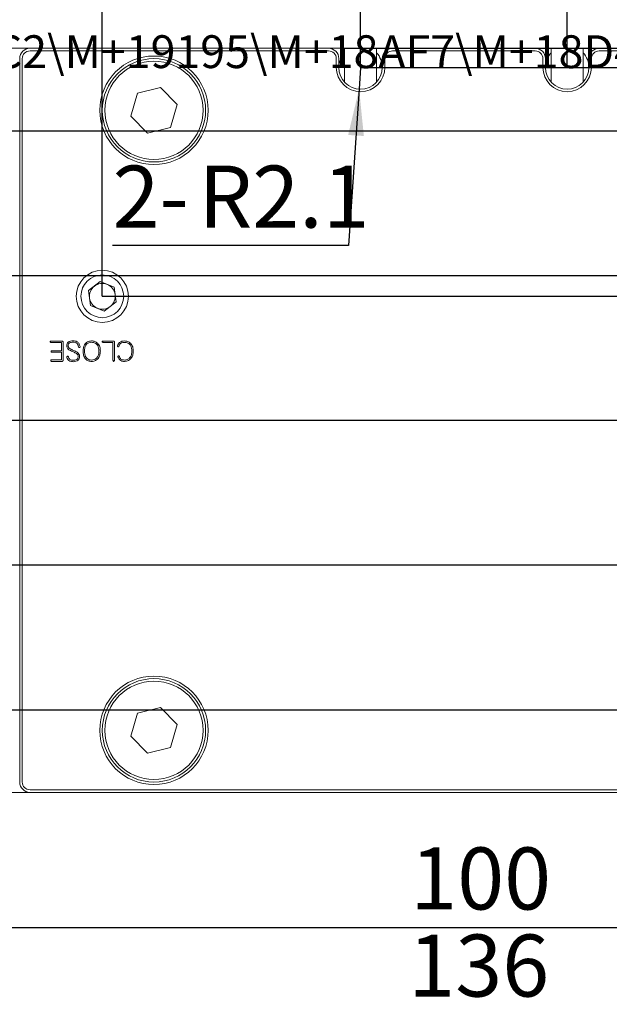
# Model space of a CAD drawing. Units: millimetres. Extents: x 0 to 565, y -1 to 746.
# Drawn here: x 156 to 194, y 200 to 264 of the extents above; entities that cross this region are included whole.
import ezdxf

# ---------------------------------------------------------------- set-up
doc = ezdxf.new("R2010")
doc.units = ezdxf.units.MM
doc.layers.add('图框', color=179, linetype='Continuous')
doc.styles.add('SLDTEXTSTYLE0', font='TXT', dxfattribs={"width": 0.7, "bigfont": 'bigfont'})
doc.styles.add('SLDTEXTSTYLE1', font='TXT', dxfattribs={"width": 0.7})
doc.dimstyles.new('SLDDIMSTYLE0', dxfattribs={"dimtxt": 4, "dimasz": 3, "dimexe": 0, "dimexo": 0.0625, "dimgap": 1, "dimtad": 2, "dimlfac": 1.5, "dimrnd": 1e-09, "dimzin": 12, "dimdsep": 46, "dimtxsty": 'SLDTEXTSTYLE1', "dimsah": 1, "dimcen": 0.09, "dimadec": 0, "dimazin": 3, "dimtfac": 1, "dimtofl": 0, "dimtmove": 0, "dimatfit": 3, "dimfxl": 0, "dimfrac": 2, "dimtolj": 1, "dimtzin": 12, "dimarcsym": 0})
doc.dimstyles.new('SLDDIMSTYLE3', dxfattribs={"dimtxt": 4, "dimasz": 3, "dimexe": 0, "dimexo": 0.0625, "dimgap": 1, "dimtad": 2, "dimlfac": 1.5, "dimrnd": 1e-09, "dimzin": 12, "dimdsep": 46, "dimtxsty": 'SLDTEXTSTYLE1', "dimsah": 1, "dimcen": 0.09, "dimadec": 0, "dimazin": 3, "dimtfac": 1, "dimtmove": 0, "dimatfit": 0, "dimfxl": 0, "dimfrac": 2, "dimtolj": 1, "dimtzin": 12, "dimarcsym": 0})
doc.dimstyles.new('SLDDIMSTYLE8', dxfattribs={"dimtxt": 4, "dimasz": 3, "dimexe": 0, "dimexo": 0.0625, "dimgap": 1, "dimtad": 0, "dimtih": 1, "dimtoh": 1, "dimlfac": 1.5, "dimrnd": 1e-09, "dimzin": 12, "dimdsep": 46, "dimtxsty": 'SLDTEXTSTYLE1', "dimsah": 1, "dimcen": 0, "dimadec": 0, "dimazin": 3, "dimtfac": 1, "dimtofl": 0, "dimtmove": 0, "dimatfit": 3, "dimfxl": 0, "dimfrac": 2, "dimtolj": 1, "dimtzin": 12, "dimarcsym": 0})
doc.dimstyles.new('SLDDIMSTYLE9', dxfattribs={"dimtxt": 4, "dimasz": 3, "dimexe": 0, "dimexo": 0.0625, "dimgap": 1, "dimtad": 2, "dimlfac": 1.5, "dimrnd": 1e-09, "dimzin": 12, "dimdsep": 46, "dimtxsty": 'SLDTEXTSTYLE1', "dimsah": 1, "dimcen": 0.09, "dimadec": 0, "dimazin": 3, "dimtol": 1, "dimtp": 0.02, "dimtm": 0.02, "dimtfac": 1, "dimtofl": 0, "dimtmove": 0, "dimatfit": 3, "dimfxl": 0, "dimfrac": 2, "dimtolj": 1, "dimarcsym": 0})

# ---------------------------------------------------------------- blocks, each defined once
blk = doc.blocks.new('SW_NOTE_1')
at = {"layer": '图框', "color": 0, "insert": (0, -14.56), "char_height": 2.116667, "attachment_point": 1, "style": 'SLDTEXTSTYLE0'}
blk.add_mtext('场\\M+1926E进\\M+18D73试夹\\M+18143确\\M+195DB夹稳\\M+18CC5\\M+18D40\\M+195FB\\M+189C2\\M+19195\\M+18AF7\\M+18D48\\M+18DEC\\M+18143\\M+194DB则\\M+18FAB\\M+189EF\\M+1974C\\M+1E6E9\\M+1978E\\M+18D48\\M+18C8F', dxfattribs=at)
blk = doc.blocks.new('_D_28')
at = {"layer": '图框'}
for p, q in [((161.736, 246.134), (268.07, 246.134)), ((265.07, 238.134), (265.07, 246.134)), ((151.736, 238.134), (268.07, 238.134))]:
    blk.add_line(p, q, dxfattribs=at)
for points in [[(265.07, 246.134), (264.562, 243.134), (265.578, 243.134)], [(265.07, 238.134), (265.578, 241.134), (264.562, 241.134)]]:
    blk.add_solid(points, dxfattribs=at)
at = {"layer": '图框', "insert": (259.913, 239.956), "char_height": 4, "attachment_point": 1, "rotation": 90, "style": 'SLDTEXTSTYLE1'}
blk.add_mtext('12', dxfattribs=at)
blk = doc.blocks.new('_D_29')
at = {"layer": '图框'}
for p, q in [((143.403, 247.467), (276.07, 247.467)), ((273.07, 247.467), (273.07, 228.8)), ((143.403, 228.8), (276.07, 228.8))]:
    blk.add_line(p, q, dxfattribs=at)
for points in [[(273.07, 247.467), (272.562, 244.467), (273.578, 244.467)], [(273.07, 228.8), (273.578, 231.8), (272.562, 231.8)]]:
    blk.add_solid(points, dxfattribs=at)
at = {"layer": '图框', "insert": (267.913, 235.592), "char_height": 4, "attachment_point": 1, "rotation": 90, "style": 'SLDTEXTSTYLE1'}
blk.add_mtext('28', dxfattribs=at)
blk = doc.blocks.new('_D_30')
at = {"layer": '图框'}
for p, q in [((139.736, 238.134), (139.736, 196.803)), ((230.403, 238.134), (230.403, 196.803)), ((139.736, 199.803), (230.403, 199.803))]:
    blk.add_line(p, q, dxfattribs=at)
for points in [[(139.736, 199.803), (142.736, 199.295), (142.736, 200.311)], [(230.403, 199.803), (227.403, 200.311), (227.403, 199.295)]]:
    blk.add_solid(points, dxfattribs=at)
at = {"layer": '图框', "insert": (181.489, 204.959), "char_height": 4, "attachment_point": 1, "style": 'SLDTEXTSTYLE1'}
blk.add_mtext('136', dxfattribs=at)
blk = doc.blocks.new('_D_31')
at = {"layer": '图框'}
for p, q in [((161.736, 246.134), (161.736, 278.75)), ((208.403, 246.134), (208.403, 278.75)), ((161.736, 275.75), (208.403, 275.75))]:
    blk.add_line(p, q, dxfattribs=at)
for points in [[(161.736, 275.75), (164.736, 275.242), (164.736, 276.258)], [(208.403, 275.75), (205.403, 276.258), (205.403, 275.242)]]:
    blk.add_solid(points, dxfattribs=at)
at = {"layer": '图框', "insert": (182.586, 280.906), "char_height": 4, "attachment_point": 1, "style": 'SLDTEXTSTYLE1'}
blk.add_mtext('70', dxfattribs=at)
blk = doc.blocks.new('_D_32')
at = {"layer": '图框'}
for p, q in [((178.403, 260.9), (178.309, 259.504)), ((178.309, 259.504), (177.633, 249.407)), ((177.633, 249.407), (162.395, 249.407))]:
    blk.add_line(p, q, dxfattribs=at)
blk.add_solid([(178.309, 259.504), (177.602, 256.544), (178.616, 256.476)], dxfattribs=at)
at = {"layer": '图框', "char_height": 4, "attachment_point": 1, "style": 'SLDTEXTSTYLE1'}
for s, insert in [('2-', (162.395, 254.564)), ('R2.1', (167.95, 254.564))]:
    blk.add_mtext(s, dxfattribs=dict(at, insert=insert))
blk = doc.blocks.new('_D_33')
at = {"layer": '图框'}
for p, q in [((178.403, 260.9), (178.403, 272.265)), ((191.736, 260.9), (191.736, 272.265)), ((178.403, 269.265), (191.736, 269.265))]:
    blk.add_line(p, q, dxfattribs=at)
for points in [[(178.403, 269.265), (181.403, 268.757), (181.403, 269.773)], [(191.736, 269.265), (188.736, 269.773), (188.736, 268.757)]]:
    blk.add_solid(points, dxfattribs=at)
at = {"layer": '图框', "insert": (182.556, 274.421), "char_height": 4, "attachment_point": 1, "style": 'SLDTEXTSTYLE1'}
blk.add_mtext('20', dxfattribs=at)
blk = doc.blocks.new('_D_34')
at = {"layer": '图框'}
for p, q in [((281.07, 262.134), (281.07, 275.201)), ((190.703, 262.134), (284.07, 262.134)), ((281.07, 260.9), (281.07, 262.134)), ((178.403, 260.9), (284.07, 260.9)), ((281.07, 260.9), (281.07, 255.9))]:
    blk.add_line(p, q, dxfattribs=at)
for points in [[(281.07, 262.134), (281.578, 265.134), (280.562, 265.134)], [(281.07, 260.9), (280.562, 257.9), (281.578, 257.9)]]:
    blk.add_solid(points, dxfattribs=at)
at = {"layer": '图框', "insert": (275.913, 266.895), "char_height": 4, "attachment_point": 1, "rotation": 90, "style": 'SLDTEXTSTYLE1'}
blk.add_mtext('1.85', dxfattribs=at)
blk = doc.blocks.new('_D_35')
at = {"layer": '图框'}
for p, q in [((151.736, 256.8), (284.07, 256.8)), ((281.07, 219.467), (281.07, 256.8)), ((151.736, 219.467), (284.07, 219.467))]:
    blk.add_line(p, q, dxfattribs=at)
for points in [[(281.07, 256.8), (280.562, 253.8), (281.578, 253.8)], [(281.07, 219.467), (281.578, 222.467), (280.562, 222.467)]]:
    blk.add_solid(points, dxfattribs=at)
at = {"layer": '图框', "insert": (275.913, 235.5), "char_height": 4, "attachment_point": 1, "rotation": 90, "style": 'SLDTEXTSTYLE1'}
blk.add_mtext('56', dxfattribs=at)
blk = doc.blocks.new('_D_36')
at = {"layer": '图框'}
for p, q in [((177.37, 262.134), (290.12, 262.134)), ((287.12, 214.134), (287.12, 262.134)), ((244.07, 214.134), (290.12, 214.134))]:
    blk.add_line(p, q, dxfattribs=at)
for points in [[(287.12, 262.134), (286.612, 259.134), (287.628, 259.134)], [(287.12, 214.134), (287.628, 217.134), (286.612, 217.134)]]:
    blk.add_solid(points, dxfattribs=at)
at = {"layer": '图框', "insert": (281.964, 235.664), "char_height": 4, "attachment_point": 1, "rotation": 90, "style": 'SLDTEXTSTYLE1'}
blk.add_mtext('72', dxfattribs=at)
blk = doc.blocks.new('_D_37')
at = {"layer": '图框'}
for p, q in [((151.736, 219.467), (151.736, 202.42)), ((218.403, 219.467), (218.403, 202.42)), ((151.736, 205.42), (218.403, 205.42))]:
    blk.add_line(p, q, dxfattribs=at)
for points in [[(151.736, 205.42), (154.736, 204.912), (154.736, 205.928)], [(218.403, 205.42), (215.403, 205.928), (215.403, 204.912)]]:
    blk.add_solid(points, dxfattribs=at)
at = {"layer": '图框', "insert": (181.614, 210.576), "char_height": 4, "attachment_point": 1, "style": 'SLDTEXTSTYLE1'}
blk.add_mtext('100', dxfattribs=at)
blk = doc.blocks.new('_D_38')
at = {"layer": '图框'}
for p, q in [((151.736, 238.134), (151.736, 286.186)), ((218.403, 238.134), (218.403, 286.186)), ((151.736, 283.186), (218.403, 283.186))]:
    blk.add_line(p, q, dxfattribs=at)
for points in [[(151.736, 283.186), (154.736, 282.678), (154.736, 283.694)], [(218.403, 283.186), (215.403, 283.694), (215.403, 282.678)]]:
    blk.add_solid(points, dxfattribs=at)
at = {"layer": '图框', "char_height": 4, "attachment_point": 1, "style": 'SLDTEXTSTYLE1'}
for s, insert in [('100', (173.703, 288.342)), ('±0.02', (182.864, 288.342))]:
    blk.add_mtext(s, dxfattribs=dict(at, insert=insert))

msp = doc.modelspace()

# ---------------------------------------------------------------- linework, layer by layer
at = {"color": 7, "linetype": 'Continuous', "lineweight": 15}
for p, q in [((157.06967, 262.13381), (155.73634, 262.13381)), ((157.06967, 262.13381), (176.33634, 262.13381)), ((176.33634, 261.96714), (157.06967, 261.96714)), ((157.88352, 262.14214), (157.88352, 262.13381)), ((158.92544, 262.13381), (158.92544, 262.14214)), ((177.36967, 262.13381), (176.33634, 262.13381)), ((177.36967, 262.13381), (177.36967, 261.84505)), ((179.43634, 262.13381), (177.36967, 262.13381)), ((177.36967, 261.84505), (177.36967, 259.9559)), ((179.43634, 261.84505), (179.43634, 262.13381)), ((180.46967, 262.13381), (179.43634, 262.13381)), ((179.43634, 259.9559), (179.43634, 261.84505)), ((180.46967, 262.13381), (189.66967, 262.13381)), ((189.66967, 261.96714), (180.46967, 261.96714)), ((190.70301, 262.13381), (189.66967, 262.13381)), ((190.70301, 261.84505), (190.70301, 262.13381)), ((192.76967, 262.13381), (190.70301, 262.13381)), ((190.70301, 261.84505), (190.70301, 259.9559)), ((192.76967, 262.13381), (192.76967, 261.84505)), ((193.80301, 262.13381), (192.76967, 262.13381)), ((192.76967, 259.9559), (192.76967, 261.84505)), ((193.80301, 262.13381), (213.06967, 262.13381)), ((213.06967, 261.96714), (193.80301, 261.96714)), ((156.40301, 261.46714), (156.40301, 214.80048)), ((156.56967, 261.46714), (156.56967, 214.80048)), ((176.83634, 260.90048), (176.83634, 261.46714)), ((177.00301, 261.46714), (177.00301, 260.90048)), ((179.80301, 260.90048), (179.80301, 261.46714)), ((179.96967, 261.46714), (179.96967, 260.90048)), ((190.16967, 260.90048), (190.16967, 261.46714)), ((190.33634, 261.46714), (190.33634, 260.90048)), ((193.13634, 260.90048), (193.13634, 261.46714)), ((193.30301, 261.46714), (193.30301, 260.90048)), ((164.00086, 259.24197), (163.57558, 257.76227)), ((165.49495, 259.61351), (164.00086, 259.24197)), ((166.56377, 258.50536), (165.49495, 259.61351)), ((166.13849, 257.02566), (166.56377, 258.50536)), ((163.57558, 257.76227), (164.64439, 256.65411)), ((164.64439, 256.65411), (166.13849, 257.02566)), ((161.60726, 247.08737), (160.846, 246.4988)), ((160.846, 246.4988), (160.97508, 245.54525)), ((162.4976, 246.72237), (161.60726, 247.08737)), ((162.62668, 245.76882), (162.4976, 246.72237)), ((160.97508, 245.54525), (161.86542, 245.18026)), ((161.86542, 245.18026), (162.62668, 245.76882)), ((159.14877, 243.24809), (158.43003, 243.24809)), ((158.43003, 243.15602), (159.10995, 243.15602)), ((159.10995, 243.15602), (159.10995, 242.61776)), ((159.20202, 241.99109), (159.20202, 243.17727)), ((162.4463, 243.24809), (161.7913, 243.24809)), ((161.7913, 243.1631), (162.38964, 243.1631)), ((162.42505, 243.12769), (162.42505, 242.00526)), ((162.51712, 242.00526), (162.51712, 243.17727)), ((159.10995, 242.02991), (158.45836, 242.02991)), ((159.10995, 242.61776), (158.48669, 242.61776)), ((158.48669, 242.52569), (159.10995, 242.52569)), ((159.10995, 242.52569), (159.10995, 242.02991)), ((158.45836, 241.93784), (159.14877, 241.93784)), ((164.00086, 219.24197), (163.57558, 217.76227)), ((165.49495, 219.61351), (164.00086, 219.24197)), ((166.56377, 218.50536), (165.49495, 219.61351)), ((166.13849, 217.02566), (166.56377, 218.50536)), ((163.57558, 217.76227), (164.64439, 216.65411)), ((164.64439, 216.65411), (166.13849, 217.02566)), ((155.73634, 214.13381), (157.06967, 214.13381)), ((157.06967, 214.30048), (213.06967, 214.30048)), ((213.06967, 214.13381), (157.06967, 214.13381))]:
    msp.add_line(p, q, dxfattribs=at)
for centre, radius in [((165.06967, 258.13381), 3.5), ((165.06967, 258.13381), 3.33333), ((165.06967, 258.13381), 3.16667), ((161.73634, 246.13381), 1.68333), ((161.73634, 246.13381), 1.378), ((165.06967, 218.13381), 3.5), ((165.06967, 218.13381), 3.33333), ((165.06967, 218.13381), 3.16667)]:
    msp.add_circle(centre, radius, dxfattribs=at)
for centre, radius, start, end in [((157.06967, 261.46714), 0.66667, 90, 180), ((157.06967, 261.46714), 0.5, 90, 180), ((176.33634, 261.46714), 0.66667, 0, 90), ((176.33634, 261.46714), 0.5, 0, 90), ((178.40301, 260.90048), 1.4, 137.5694109, 180), ((178.40301, 260.90048), 1.4, 0, 42.4305891), ((180.46967, 261.46714), 0.66667, 90, 180), ((180.46967, 261.46714), 0.5, 90, 180), ((189.66967, 261.46714), 0.66667, 0, 90), ((189.66967, 261.46714), 0.5, 0, 90), ((191.73634, 260.90048), 1.4, 137.5694109, 180), ((191.73634, 260.90048), 1.4, 0, 42.4305891), ((193.80301, 261.46714), 0.66667, 90, 180), ((193.80301, 261.46714), 0.5, 90, 180), ((178.40301, 260.90048), 1.56667, 180, 360), ((178.40301, 260.90048), 1.4, 180, 360), ((191.73634, 260.90048), 1.56667, 180, 0), ((191.73634, 260.90048), 1.4, 180, 0), ((161.73634, 246.13381), 0.83333, 127.7090827, 187.7090827), ((161.73634, 246.13381), 0.83333, 67.7090827, 127.7090827), ((161.73634, 246.13381), 0.83333, 7.7090827, 67.7090827), ((161.73634, 246.13381), 0.83333, 187.7090827, 247.7090827), ((161.73634, 246.13381), 0.83333, 307.7090827, 7.7090827), ((161.73634, 246.13381), 0.83333, 247.7090827, 307.7090827), ((157.06967, 214.80048), 0.66667, 180, 270), ((157.06967, 214.80048), 0.5, 180, 270)]:
    msp.add_arc(centre, radius, start, end, dxfattribs=at)
for points, knots in [([(158.43003, 243.24809), (158.41677, 243.24604), (158.39686, 243.24297), (158.37884, 243.22232), (158.37564, 243.20253), (158.37932, 243.1829), (158.39708, 243.16218), (158.41685, 243.15849), (158.43003, 243.15602)], [0, 0, 0, 0, 0.24966386, 0.37464655, 0.49984349, 0.62499922, 0.75006658, 1, 1, 1, 1]), ([(159.20202, 243.17727), (159.20154, 243.18644), (159.20057, 243.20476), (159.18924, 243.22862), (159.16995, 243.2434), (159.15584, 243.24653), (159.14877, 243.24809)], [0, 0, 0, 0, 0.28054662, 0.56007572, 0.77976267, 1, 1, 1, 1]), ([(159.84075, 243.26068), (159.78746, 243.25786), (159.68127, 243.25223), (159.53908, 243.19498), (159.45155, 243.08074), (159.44433, 242.99647), (159.44072, 242.9543)], [0, 0, 0, 0, 0.28130662, 0.5605573, 0.78010976, 1, 1, 1, 1]), ([(159.44072, 242.9543), (159.44937, 242.89409), (159.46663, 242.77389), (159.64115, 242.63506), (159.78028, 242.57834), (159.86567, 242.54352)], [0, 0, 0, 0, 0.279384118, 0.557727351, 1, 1, 1, 1]), ([(159.87616, 242.64268), (159.79779, 242.67556), (159.68059, 242.72474), (159.56174, 242.82272), (159.53119, 242.90442), (159.53226, 242.94711), (159.53279, 242.96847)], [0, 0, 0, 0, 0.50141184, 0.74988591, 0.8748771, 1, 1, 1, 1]), ([(159.53279, 242.96847), (159.53717, 243.00347), (159.54375, 243.05606), (159.58905, 243.11071), (159.6788, 243.16458), (159.76692, 243.16974), (159.83734, 243.17386)], [0, 0, 0, 0, 0.24945194, 0.37487457, 0.50051552, 1, 1, 1, 1]), ([(159.83734, 243.17386), (159.88653, 243.17214), (159.98436, 243.16872), (160.11104, 243.10137), (160.17663, 242.98985), (160.19123, 242.91425), (160.19854, 242.8764)], [0, 0, 0, 0, 0.281028, 0.55895107, 0.77919409, 1, 1, 1, 1]), ([(160.2977, 242.89056), (160.28243, 242.94996), (160.25206, 243.06806), (160.13612, 243.20372), (159.98452, 243.25618), (159.8887, 243.25918), (159.84075, 243.26068)], [0, 0, 0, 0, 0.28096382, 0.55869428, 0.77916004, 1, 1, 1, 1]), ([(160.19854, 242.8764), (160.20105, 242.87023), (160.20607, 242.85789), (160.21936, 242.84233), (160.23815, 242.83398), (160.25818, 242.8331), (160.27814, 242.83672), (160.29379, 242.85083), (160.29868, 242.87075), (160.29803, 242.88395), (160.2977, 242.89056)], [0, 0, 0, 0, 0.12551456, 0.25086059, 0.37612925, 0.50157036, 0.62639637, 0.75019597, 0.87479327, 1, 1, 1, 1]), ([(161.04057, 243.25701), (160.9495, 243.24694), (160.76766, 243.22682), (160.52217, 242.9811), (160.50317, 242.74475), (160.49155, 242.60018)], [0, 0, 0, 0, 0.2803403, 0.55981411, 1, 1, 1, 1]), ([(160.58362, 242.60018), (160.58764, 242.67747), (160.59566, 242.8314), (160.68575, 243.03613), (160.85754, 243.15336), (160.97951, 243.1623), (161.04057, 243.16678)], [0, 0, 0, 0, 0.28130058, 0.56019622, 0.77983284, 1, 1, 1, 1]), ([(161.61057, 242.60018), (161.6046, 242.69203), (161.59271, 242.87504), (161.45917, 243.10317), (161.25664, 243.23657), (161.11261, 243.2502), (161.04057, 243.25701)], [0, 0, 0, 0, 0.28090628, 0.55971814, 0.7797705, 1, 1, 1, 1]), ([(161.04057, 243.16678), (161.11895, 243.15743), (161.27564, 243.13873), (161.49187, 242.93073), (161.50839, 242.72559), (161.5185, 242.60018)], [0, 0, 0, 0, 0.28008741, 0.55991741, 1, 1, 1, 1]), ([(161.7913, 243.24809), (161.77687, 243.24634), (161.75881, 243.24414), (161.7396, 243.23398), (161.73175, 243.22634), (161.72672, 243.21656), (161.72523, 243.20573), (161.72669, 243.19486), (161.732, 243.18525), (161.73964, 243.17743), (161.75893, 243.16734), (161.77692, 243.16499), (161.7913, 243.1631)], [0, 0, 0, 0, 0.24970997, 0.31236737, 0.37491417, 0.43751783, 0.50007736, 0.5626216, 0.62520497, 0.68784166, 0.75041984, 1, 1, 1, 1]), ([(162.38964, 243.1631), (162.39515, 243.1631), (162.40611, 243.16308), (162.4202, 243.15443), (162.42495, 243.14059), (162.42502, 243.13199), (162.42505, 243.12769)], [0, 0, 0, 0, 0.28053991, 0.558321661, 0.779094804, 1, 1, 1, 1]), ([(162.51712, 243.17727), (162.51641, 243.1879), (162.51499, 243.20909), (162.49617, 243.23393), (162.47097, 243.2451), (162.45453, 243.24709), (162.4463, 243.24809)], [0, 0, 0, 0, 0.28021245, 0.55889106, 0.77898522, 1, 1, 1, 1]), ([(162.71831, 242.94014), (162.71714, 242.93275), (162.71481, 242.91802), (162.71867, 242.899), (162.72762, 242.88676), (162.73972, 242.87798), (162.75429, 242.87232), (162.76939, 242.87434), (162.78275, 242.88148), (162.80027, 242.90163), (162.80854, 242.92253), (162.81406, 242.93647)], [0, 0, 0, 0, 0.12522055, 0.24979951, 0.31247599, 0.37506184, 0.49970116, 0.5622683, 0.6250104, 0.74986324, 1, 1, 1, 1]), ([(163.16818, 243.2536), (163.11238, 243.25058), (163.00124, 243.24456), (162.8538, 243.17929), (162.76359, 243.06357), (162.7334, 242.98128), (162.71831, 242.94014)], [0, 0, 0, 0, 0.28082707, 0.55934591, 0.7797321, 1, 1, 1, 1]), ([(162.81406, 242.93647), (162.82877, 242.97736), (162.85809, 243.0589), (162.98874, 243.15423), (163.10005, 243.15973), (163.16818, 243.1631)], [0, 0, 0, 0, 0.28085599, 0.55988731, 1, 1, 1, 1]), ([(163.73477, 242.59651), (163.72823, 242.68795), (163.71519, 242.87033), (163.58534, 243.09926), (163.38402, 243.23458), (163.24019, 243.24726), (163.16818, 243.2536)], [0, 0, 0, 0, 0.28074705, 0.55996778, 0.77970345, 1, 1, 1, 1]), ([(163.16818, 243.1631), (163.24641, 243.15371), (163.40273, 243.13494), (163.61446, 242.92437), (163.63199, 242.7209), (163.6427, 242.59651)], [0, 0, 0, 0, 0.28027275, 0.56000178, 1, 1, 1, 1]), ([(158.45836, 242.02991), (158.44491, 242.02791), (158.42474, 242.0249), (158.40561, 242.00455), (158.40239, 241.98436), (158.40607, 241.96432), (158.42496, 241.94391), (158.44499, 241.94027), (158.45836, 241.93784)], [0, 0, 0, 0, 0.24996738, 0.37470081, 0.49984773, 0.62496553, 0.7497917, 1, 1, 1, 1]), ([(158.48669, 242.61776), (158.47343, 242.61571), (158.45352, 242.61264), (158.4355, 242.59198), (158.4323, 242.57219), (158.43597, 242.55256), (158.45374, 242.53185), (158.47351, 242.52815), (158.48669, 242.52569)], [0, 0, 0, 0, 0.24966386, 0.37464655, 0.49984349, 0.62499922, 0.75006658, 1, 1, 1, 1]), ([(159.54696, 242.22114), (159.54121, 242.23544), (159.534, 242.25334), (159.51599, 242.26722), (159.50544, 242.27167), (159.49396, 242.27219), (159.4793, 242.2689), (159.46244, 242.25885), (159.44865, 242.23083), (159.45019, 242.20802), (159.45122, 242.19281)], [0, 0, 0, 0, 0.249250598, 0.312141639, 0.374871379, 0.43762944, 0.500484517, 0.624912673, 0.750016005, 1, 1, 1, 1]), ([(159.45122, 242.19281), (159.46707, 242.14315), (159.49863, 242.04433), (159.65526, 241.93027), (159.7878, 241.92179), (159.86908, 241.9166)], [0, 0, 0, 0, 0.28099171, 0.55913334, 1, 1, 1, 1]), ([(159.87616, 242.00526), (159.836, 242.00791), (159.75591, 242.0132), (159.64324, 242.04593), (159.576, 242.13069), (159.55664, 242.19099), (159.54696, 242.22114)], [0, 0, 0, 0, 0.281130004, 0.560677298, 0.780313067, 1, 1, 1, 1]), ([(159.86567, 242.54352), (159.93738, 242.51286), (160.04474, 242.46695), (160.14233, 242.37048), (160.17856, 242.30067), (160.17999, 242.26178), (160.18071, 242.24239)], [0, 0, 0, 0, 0.50105597, 0.7502262, 0.87541958, 1, 1, 1, 1]), ([(159.86908, 241.9166), (159.92409, 241.92062), (160.03363, 241.92865), (160.17567, 241.99927), (160.25918, 242.11992), (160.26825, 242.20634), (160.27278, 242.24947)], [0, 0, 0, 0, 0.28131905, 0.56015519, 0.78049707, 1, 1, 1, 1]), ([(160.27278, 242.24947), (160.26452, 242.30602), (160.248, 242.41909), (160.08753, 242.55423), (159.95649, 242.60906), (159.87616, 242.64268)], [0, 0, 0, 0, 0.27916937, 0.55813131, 1, 1, 1, 1]), ([(160.18071, 242.24239), (160.17715, 242.21572), (160.17006, 242.16249), (160.13095, 242.08877), (160.02961, 242.02441), (159.93947, 242.01316), (159.87616, 242.00526)], [0, 0, 0, 0, 0.18737832, 0.37401864, 0.56036498, 1, 1, 1, 1]), ([(160.49155, 242.60018), (160.49728, 242.50874), (160.5087, 242.32655), (160.62804, 242.09282), (160.82492, 241.94978), (160.96868, 241.93483), (161.04057, 241.92735)], [0, 0, 0, 0, 0.28106999, 0.56004594, 0.78001106, 1, 1, 1, 1]), ([(161.04057, 242.01942), (160.98829, 242.02329), (160.88385, 242.03103), (160.74502, 242.11228), (160.60425, 242.29626), (160.59212, 242.47488), (160.58362, 242.60018)], [0, 0, 0, 0, 0.18716428, 0.37395087, 0.56084532, 1, 1, 1, 1]), ([(161.04057, 241.92735), (161.13301, 241.94073), (161.31789, 241.96748), (161.50752, 242.16125), (161.59716, 242.38275), (161.6061, 242.52765), (161.61057, 242.60018)], [0, 0, 0, 0, 0.27917752, 0.55836048, 0.77893957, 1, 1, 1, 1]), ([(161.5185, 242.60018), (161.51377, 242.52091), (161.50435, 242.36281), (161.39878, 242.16115), (161.22757, 242.0382), (161.10295, 242.02569), (161.04057, 242.01942)], [0, 0, 0, 0, 0.28088222, 0.56016791, 0.7798035, 1, 1, 1, 1]), ([(162.83531, 242.25655), (162.82849, 242.26865), (162.81823, 242.28684), (162.79223, 242.29768), (162.77497, 242.29647), (162.76205, 242.29223), (162.75364, 242.2863), (162.74732, 242.27819), (162.74027, 242.25898), (162.74192, 242.24189), (162.74323, 242.22822)], [0, 0, 0, 0, 0.24894103, 0.37420967, 0.49968711, 0.56238611, 0.62505485, 0.68782869, 0.7504993, 1, 1, 1, 1]), ([(162.74323, 242.22822), (162.76349, 242.17952), (162.80392, 242.0823), (162.91532, 241.98019), (163.04421, 241.93348), (163.12683, 241.93167), (163.16818, 241.93076)], [0, 0, 0, 0, 0.28024168, 0.55938693, 0.77949311, 1, 1, 1, 1]), ([(163.16818, 242.02283), (163.12677, 242.02517), (163.04434, 242.02981), (162.93204, 242.07499), (162.86925, 242.165), (162.84662, 242.22604), (162.83531, 242.25655)], [0, 0, 0, 0, 0.28088237, 0.55915302, 0.77955999, 1, 1, 1, 1]), ([(163.6427, 242.59651), (163.63768, 242.51818), (163.62766, 242.36199), (163.52031, 242.16502), (163.35279, 242.04227), (163.22974, 242.02932), (163.16818, 242.02283)], [0, 0, 0, 0, 0.2809161, 0.5601172, 0.77994499, 1, 1, 1, 1]), ([(163.16818, 241.93076), (163.25967, 241.94405), (163.44272, 241.97064), (163.63156, 242.16164), (163.72038, 242.38118), (163.72997, 242.52468), (163.73477, 242.59651)], [0, 0, 0, 0, 0.279056, 0.55832256, 0.77889767, 1, 1, 1, 1]), ([(159.14877, 241.93784), (159.15662, 241.93886), (159.17227, 241.94088), (159.19107, 241.95401), (159.20049, 241.97252), (159.20151, 241.98489), (159.20202, 241.99109)], [0, 0, 0, 0, 0.28040539, 0.55895283, 0.77901441, 1, 1, 1, 1]), ([(162.42505, 242.00526), (162.42716, 241.98999), (162.43032, 241.96712), (162.44634, 241.94441), (162.46014, 241.93725), (162.47165, 241.93583), (162.48316, 241.93705), (162.49714, 241.94391), (162.51278, 241.96707), (162.51538, 241.98997), (162.51712, 242.00526)], [0, 0, 0, 0, 0.25010768, 0.37477096, 0.4373287, 0.50010308, 0.56288145, 0.62539312, 0.75001386, 1, 1, 1, 1])]:
    msp.add_open_spline(points, degree=3, knots=knots, dxfattribs=at)

# ---------------------------------------------------------------- block references
at = {"layer": '图框'}
msp.add_blockref('SW_NOTE_1', (30.6652, 277.53342), dxfattribs=at)

# ---------------------------------------------------------------- dimensions: what is measured, and where the dimension line sits
for base, p1, p2, dimstyle, picture, middle in [((218.40301, 283.18596), (151.73634, 238.13381), (218.40301, 238.13381), 'SLDDIMSTYLE9', '_D_38', (185.06967, 283.18596)), ((208.40301, 275.75005), (161.73634, 246.13381), (208.40301, 246.13381), 'SLDDIMSTYLE0', '_D_31', (185.06967, 275.75005)), ((191.73634, 269.26497), (178.40301, 260.90048), (191.73634, 260.90048), 'SLDDIMSTYLE0', '_D_33', (185.06967, 269.26497)), ((218.40301, 205.41986), (151.73634, 219.46714), (218.40301, 219.46714), 'SLDDIMSTYLE0', '_D_37', (185.06967, 205.41986))]:
    dim = msp.add_linear_dim(base=base, p1=p1, p2=p2, dimstyle=dimstyle, dxfattribs=at)
    dim.commit()
    dim.dimension.update_dxf_attribs({"geometry": picture, "text_midpoint": middle, "dimtype": 160})
for base, p1, p2, angle, dimstyle, picture, middle in [((281.06967, 262.13381), (178.40301, 260.90048), (190.70301, 262.13381), 90, 'SLDDIMSTYLE3', '_D_34', (281.06967, 271.04819)), ((287.12019, 262.13381), (244.06967, 214.13381), (177.36967, 262.13381), 90, 'SLDDIMSTYLE0', '_D_36', (287.12019, 238.13381)), ((281.06967, 256.80048), (151.73634, 219.46714), (151.73634, 256.80048), 90, 'SLDDIMSTYLE0', '_D_35', (281.06967, 238.13381)), ((273.06967, 228.80048), (143.40301, 247.46714), (143.40301, 228.80048), 90, 'SLDDIMSTYLE0', '_D_29', (273.06967, 238.13381)), ((265.06967, 246.13381), (151.73634, 238.13381), (161.73634, 246.13381), 90, 'SLDDIMSTYLE0', '_D_28', (265.06967, 242.13381)), ((230.40301, 199.80314), (139.73634, 238.13381), (230.40301, 238.13381), 0, 'SLDDIMSTYLE0', '_D_30', (185.06967, 199.80314))]:
    dim = msp.add_linear_dim(base=base, p1=p1, p2=p2, angle=angle, dimstyle=dimstyle, dxfattribs=at)
    dim.commit()
    dim.dimension.update_dxf_attribs({"geometry": picture, "text_midpoint": middle, "dimtype": 160})
dim = msp.add_radius_dim(center=(178.40301, 260.90048), mpoint=(178.30947, 259.50361), text='2-<>', dimstyle='SLDDIMSTYLE8', dxfattribs=at)
dim.commit()
dim.dimension.update_dxf_attribs({"geometry": '_D_32', "text_midpoint": (169.38895, 252.05187), "dimtype": 164})

doc.saveas('drawing.dxf')
